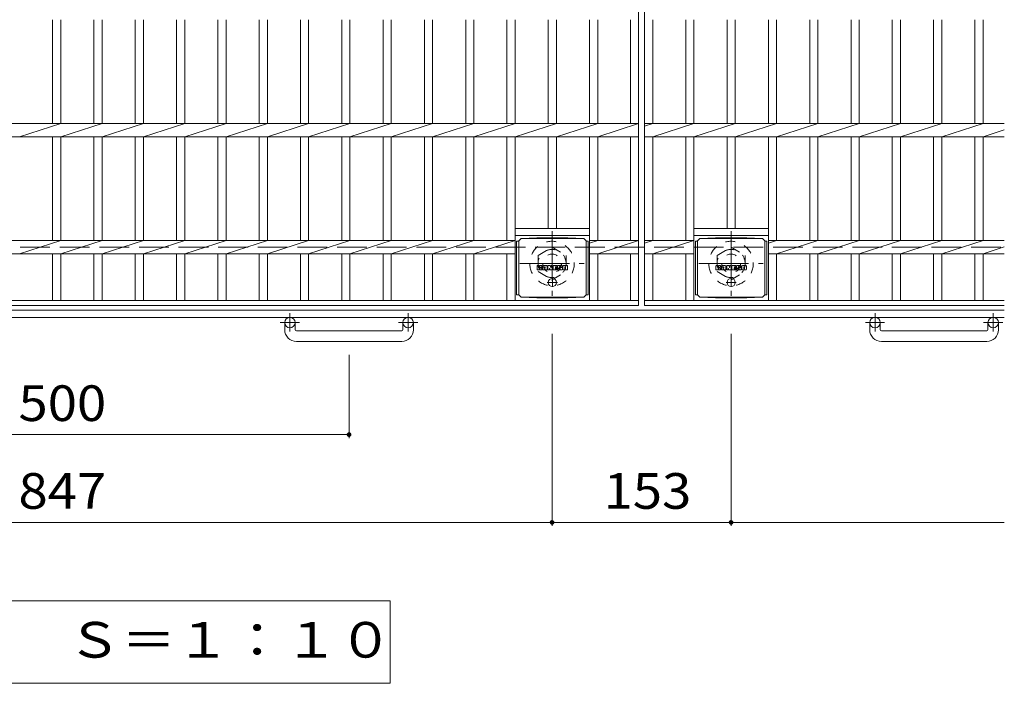
# Model space of a CAD drawing. Units: millimetres. Extents: x -1536 to 1943, y -1353 to 1350.
# Drawn here: x -758 to 84, y 302 to 869 of the extents above; entities that cross this region are included whole.
import ezdxf

# ---------------------------------------------------------------- set-up
doc = ezdxf.new("R2010")
doc.units = ezdxf.units.MM
doc.header["$LTSCALE"] = 10
for name, pattern in [('JWW_CENTER1', [6.773333, 4.233333, -0.846667, 0.846667, -0.846667]), ('JWW_DASHED1', [1.693333, 0.846667, -0.846667]), ('JWW_DASHED3', [3.386667, 2.54, -0.846667])]:
    doc.linetypes.add(name, pattern=pattern)
for name, color, linetype in [('C-1', 7, 'Continuous'), ('C-2', 7, 'Continuous'), ('C-4', 7, 'Continuous'), ('C-8', 7, 'Continuous'), ('C-9', 7, 'Continuous'), ('C-F', 7, 'Continuous')]:
    doc.layers.add(name, color=color, linetype=linetype)
doc.styles.add('ＭＳ ゴシック', font='txt', dxfattribs={"height": 1})

msp = doc.modelspace()

# ---------------------------------------------------------------- linework, layer by layer
at = {"layer": 'C-1', "color": 2, "linetype": 'JWW_DASHED3', "lineweight": 9}
msp.add_line((-1536.4, 675.01), (83.6, 675.01), dxfattribs=at)
at = {"layer": 'C-1', "color": 2, "linetype": 'Continuous', "lineweight": 9}
for p, q in [((83.6, 621.01), (-1536.4, 621.01)), ((83.6, 615.01), (-1536.4, 615.01)), ((-531.4, 604.41), (-531.4, 610.51)), ((-522.4, 604.41), (-522.4, 610.51)), ((-430.4, 604.41), (-430.4, 610.51)), ((-421.4, 604.41), (-421.4, 610.51)), ((-31.4, 604.41), (-31.4, 610.51)), ((-22.4, 604.41), (-22.4, 610.51)), ((69.6, 604.41), (69.6, 610.51)), ((78.6, 604.41), (78.6, 610.51)), ((-521.41, 603.41), (-431.4, 603.41)), ((-21.41, 603.41), (68.6, 603.41)), ((-431.4, 594.41), (-521.4, 594.41)), ((68.6, 594.41), (-21.4, 594.41))]:
    msp.add_line(p, q, dxfattribs=at)
at = {"layer": 'C-1', "color": 2, "linetype": 'JWW_CENTER1', "lineweight": 9}
for p, q in [((-526.9, 618.62), (-526.9, 603.02)), ((-425.9, 618.62), (-425.9, 603.02)), ((-26.9, 618.62), (-26.9, 603.02)), ((74.1, 618.62), (74.1, 603.02)), ((-518.74, 610.51), (-535.15, 610.51)), ((-417.74, 610.51), (-434.15, 610.51)), ((-18.74, 610.51), (-35.15, 610.51)), ((82.26, 610.51), (65.85, 610.51))]:
    msp.add_line(p, q, dxfattribs=at)
at = {"layer": 'C-1', "color": 2, "linetype": 'Continuous', "lineweight": 9}
for centre in [(-526.9, 610.51), (-425.9, 610.51), (-26.9, 610.51), (74.1, 610.51)]:
    msp.add_circle(centre, 4.5, dxfattribs=at)
for centre, radius, start, end in [((-521.4, 604.41), 10, 180, 270), ((-521.41, 604.41), 1, 180, 270), ((-431.4, 604.41), 10, 270, 0), ((-431.4, 604.41), 1, 270, 0), ((-21.4, 604.41), 10, 180, 270), ((-21.41, 604.41), 1, 180, 270), ((68.6, 604.41), 10, 270, 0), ((68.6, 604.41), 1, 270, 0)]:
    msp.add_arc(centre, radius, start, end, dxfattribs=at)
at = {"layer": 'C-2', "color": 3, "linetype": 'Continuous', "lineweight": 9}
for p, q in [((-228.9, 1125.01), (-228.9, 625.01)), ((-223.9, 1125.01), (-223.9, 625.01)), ((-729.7, 869.35), (-729.7, 780.67)), ((-722.7, 869.35), (-722.7, 780.67)), ((-694.4, 869.35), (-694.4, 780.67)), ((-687.4, 869.35), (-687.4, 780.67)), ((-659.1, 869.35), (-659.1, 780.67)), ((-652.1, 869.35), (-652.1, 780.67)), ((-623.8, 869.35), (-623.8, 780.67)), ((-616.8, 869.35), (-616.8, 780.67)), ((-588.5, 869.35), (-588.5, 780.67)), ((-581.5, 869.35), (-581.5, 780.67)), ((-553.2, 869.35), (-553.2, 780.67)), ((-546.2, 869.35), (-546.2, 780.67)), ((-517.9, 869.35), (-517.9, 780.67)), ((-510.9, 869.35), (-510.9, 780.67)), ((-482.6, 869.35), (-482.6, 780.67)), ((-475.6, 869.35), (-475.6, 780.67)), ((-447.3, 869.35), (-447.3, 780.67)), ((-440.3, 869.35), (-440.3, 780.67)), ((-412, 869.35), (-412, 780.67)), ((-405, 869.35), (-405, 780.67)), ((-376.7, 869.35), (-376.7, 780.67)), ((-369.7, 869.35), (-369.7, 780.67)), ((-341.4, 869.35), (-341.4, 780.67)), ((-334.4, 869.35), (-334.4, 780.67)), ((-306.1, 869.35), (-306.1, 780.67)), ((-299.1, 869.35), (-299.1, 780.67)), ((-270.8, 869.35), (-270.8, 780.67)), ((-263.8, 869.35), (-263.8, 780.67)), ((-235.9, 869.35), (-235.9, 780.67)), ((-216.9, 869.35), (-216.9, 780.67)), ((-188.6, 869.35), (-188.6, 780.67)), ((-181.6, 869.35), (-181.6, 780.67)), ((-153.3, 869.35), (-153.3, 780.67)), ((-146.3, 869.35), (-146.3, 780.67)), ((-118, 869.35), (-118, 780.67)), ((-111, 869.35), (-111, 780.67)), ((-82.7, 869.35), (-82.7, 780.67)), ((-75.7, 869.35), (-75.7, 780.67)), ((-47.4, 869.35), (-47.4, 780.67)), ((-40.4, 869.35), (-40.4, 780.67)), ((-12.1, 869.35), (-12.1, 780.67)), ((-5.1, 869.35), (-5.1, 780.67)), ((23.2, 869.35), (23.2, 780.67)), ((30.2, 869.35), (30.2, 780.67)), ((58.5, 869.35), (58.5, 780.67)), ((65.5, 869.35), (65.5, 780.67)), ((-1223.9, 780.67), (-228.9, 780.67)), ((-758, 769.35), (-722.7, 780.67)), ((-722.7, 769.35), (-687.4, 780.67)), ((-687.4, 769.35), (-652.1, 780.67)), ((-652.1, 769.35), (-616.8, 780.67)), ((-616.8, 769.35), (-581.5, 780.67)), ((-581.5, 769.35), (-546.2, 780.67)), ((-546.2, 769.35), (-510.9, 780.67)), ((-510.9, 769.35), (-475.6, 780.67)), ((-475.6, 769.35), (-440.3, 780.67)), ((-440.3, 769.35), (-405, 780.67)), ((-405, 769.35), (-369.7, 780.67)), ((-369.7, 769.35), (-334.4, 780.67)), ((-334.4, 769.35), (-299.1, 780.67)), ((-299.1, 769.35), (-263.8, 780.67)), ((-263.8, 769.35), (-228.9, 780.67)), ((-223.9, 778.42), (-216.9, 780.67)), ((-223.9, 780.67), (83.6, 780.67)), ((-216.9, 769.35), (-181.6, 780.67)), ((-181.6, 769.35), (-146.3, 780.67)), ((-146.3, 769.35), (-111, 780.67)), ((-111, 769.35), (-75.7, 780.67)), ((-75.7, 769.35), (-40.4, 780.67)), ((-40.4, 769.35), (-5.1, 780.67)), ((-5.1, 769.35), (30.2, 780.67)), ((30.2, 769.35), (65.5, 780.67)), ((65.5, 769.35), (83.6, 775.15)), ((-1223.9, 769.35), (-228.9, 769.35)), ((-729.7, 769.35), (-729.7, 680.67)), ((-722.7, 769.35), (-722.7, 680.67)), ((-694.4, 769.35), (-694.4, 680.67)), ((-687.4, 769.35), (-687.4, 680.67)), ((-659.1, 769.35), (-659.1, 680.67)), ((-652.1, 769.35), (-652.1, 680.67)), ((-623.8, 769.35), (-623.8, 680.67)), ((-616.8, 769.35), (-616.8, 680.67)), ((-588.5, 769.35), (-588.5, 680.67)), ((-581.5, 769.35), (-581.5, 680.67)), ((-553.2, 769.35), (-553.2, 680.67)), ((-546.2, 769.35), (-546.2, 680.67)), ((-517.9, 769.35), (-517.9, 680.67)), ((-510.9, 769.35), (-510.9, 680.67)), ((-482.6, 769.35), (-482.6, 680.67)), ((-475.6, 769.35), (-475.6, 680.67)), ((-447.3, 769.35), (-447.3, 680.67)), ((-440.3, 769.35), (-440.3, 680.67)), ((-412, 769.35), (-412, 680.67)), ((-405, 769.35), (-405, 680.67)), ((-376.7, 769.35), (-376.7, 680.67)), ((-369.7, 769.35), (-369.7, 680.67)), ((-341.4, 769.35), (-341.4, 680.67)), ((-334.4, 769.35), (-334.4, 629.51)), ((-306.1, 769.35), (-306.1, 691.01)), ((-299.1, 769.35), (-299.1, 691.01)), ((-270.8, 769.35), (-270.8, 629.51)), ((-263.8, 769.35), (-263.8, 680.67)), ((-235.9, 769.35), (-235.9, 680.67)), ((-223.9, 769.35), (83.6, 769.35)), ((-216.9, 769.35), (-216.9, 680.67)), ((-188.6, 769.35), (-188.6, 680.67)), ((-181.6, 769.35), (-181.6, 629.51)), ((-153.3, 769.35), (-153.3, 691.01)), ((-146.3, 769.35), (-146.3, 691.01)), ((-118, 769.35), (-118, 629.51)), ((-111, 769.35), (-111, 680.67)), ((-82.7, 769.35), (-82.7, 680.67)), ((-75.7, 769.35), (-75.7, 680.67)), ((-47.4, 769.35), (-47.4, 680.67)), ((-40.4, 769.35), (-40.4, 680.67)), ((-12.1, 769.35), (-12.1, 680.67)), ((-5.1, 769.35), (-5.1, 680.67)), ((23.2, 769.35), (23.2, 680.67)), ((30.2, 769.35), (30.2, 680.67)), ((58.5, 769.35), (58.5, 680.67)), ((65.5, 769.35), (65.5, 680.67)), ((-334.4, 691.01), (-270.8, 691.01)), ((-181.6, 691.01), (-118, 691.01)), ((-334.4, 685.01), (-270.8, 685.01)), ((-181.6, 685.01), (-118, 685.01)), ((-334.4, 680.67), (-1118, 680.67)), ((-758, 669.35), (-722.7, 680.67)), ((-722.7, 669.35), (-687.4, 680.67)), ((-687.4, 669.35), (-652.1, 680.67)), ((-652.1, 669.35), (-616.8, 680.67)), ((-616.8, 669.35), (-581.5, 680.67)), ((-581.5, 669.35), (-546.2, 680.67)), ((-546.2, 669.35), (-510.9, 680.67)), ((-510.9, 669.35), (-475.6, 680.67)), ((-475.6, 669.35), (-440.3, 680.67)), ((-440.3, 669.35), (-405, 680.67)), ((-405, 669.35), (-369.7, 680.67)), ((-369.7, 669.35), (-334.4, 680.67)), ((-228.9, 680.67), (-270.8, 680.67)), ((-263.8, 680.67), (-270.8, 678.42)), ((-263.8, 669.35), (-228.9, 680.67)), ((-223.9, 678.42), (-216.9, 680.67)), ((-223.9, 680.67), (-181.6, 680.67)), ((-216.9, 669.35), (-181.6, 680.67)), ((-111, 680.67), (-118, 678.42)), ((83.6, 680.67), (-118, 680.67)), ((-111, 669.35), (-75.7, 680.67)), ((-75.7, 669.35), (-40.4, 680.67)), ((-40.4, 669.35), (-5.1, 680.67)), ((-5.1, 669.35), (30.2, 680.67)), ((30.2, 669.35), (65.5, 680.67)), ((65.5, 669.35), (83.6, 675.15)), ((-334.4, 669.35), (-1118, 669.35)), ((-729.7, 669.35), (-729.7, 629.51)), ((-722.7, 669.35), (-722.7, 629.51)), ((-694.4, 669.35), (-694.4, 629.51)), ((-687.4, 669.35), (-687.4, 629.51)), ((-659.1, 669.35), (-659.1, 629.51)), ((-652.1, 669.35), (-652.1, 629.51)), ((-623.8, 669.35), (-623.8, 629.51)), ((-616.8, 669.35), (-616.8, 629.51)), ((-588.5, 669.35), (-588.5, 629.51)), ((-581.5, 669.35), (-581.5, 629.51)), ((-553.2, 669.35), (-553.2, 629.51)), ((-546.2, 669.35), (-546.2, 629.51)), ((-517.9, 669.35), (-517.9, 629.51)), ((-510.9, 669.35), (-510.9, 629.51)), ((-482.6, 669.35), (-482.6, 629.51)), ((-475.6, 669.35), (-475.6, 629.51)), ((-447.3, 669.35), (-447.3, 629.51)), ((-440.3, 669.35), (-440.3, 629.51)), ((-412, 669.35), (-412, 629.51)), ((-405, 669.35), (-405, 629.51)), ((-376.7, 669.35), (-376.7, 629.51)), ((-369.7, 669.35), (-369.7, 629.51)), ((-341.4, 669.35), (-341.4, 629.51)), ((-228.9, 669.35), (-270.8, 669.35)), ((-263.8, 669.35), (-263.8, 629.51)), ((-235.9, 669.35), (-235.9, 629.51)), ((-223.9, 669.35), (-181.6, 669.35)), ((-216.9, 669.35), (-216.9, 629.51)), ((-188.6, 669.35), (-188.6, 629.51)), ((83.6, 669.35), (-118, 669.35)), ((-111, 669.35), (-111, 629.51)), ((-82.7, 669.35), (-82.7, 629.51)), ((-75.7, 669.35), (-75.7, 629.51)), ((-47.4, 669.35), (-47.4, 629.51)), ((-40.4, 669.35), (-40.4, 629.51)), ((-12.1, 669.35), (-12.1, 629.51)), ((-5.1, 669.35), (-5.1, 629.51)), ((23.2, 669.35), (23.2, 629.51)), ((30.2, 669.35), (30.2, 629.51)), ((58.5, 669.35), (58.5, 629.51)), ((65.5, 669.35), (65.5, 629.51)), ((-1223.9, 629.51), (-228.9, 629.51)), ((-1223.9, 625.01), (-228.9, 625.01)), ((-223.9, 629.51), (83.6, 629.51)), ((-223.9, 625.01), (83.6, 625.01))]:
    msp.add_line(p, q, dxfattribs=at)
at = {"layer": 'C-4', "color": 7, "linetype": 'Continuous', "lineweight": 9}
for p, q in [((-302.9, 436.77), (-302.9, 600.87)), ((-149.9, 436.77), (-149.9, 600.87)), ((-476.4, 511.77), (-476.4, 582.92)), ((-976.4, 514.77), (-476.4, 514.77)), ((-1149.9, 439.77), (-302.9, 439.77)), ((-302.9, 439.77), (-149.9, 439.77)), ((-149.9, 439.77), (83.6, 439.77)), ((-441.27, 372.88), (-1011.54, 372.88)), ((-441.27, 302.28), (-441.27, 372.88)), ((-1011.54, 302.28), (-441.27, 302.28))]:
    msp.add_line(p, q, dxfattribs=at)
at = {"layer": 'C-4', "color": 7, "linetype": 'Continuous', "lineweight": 9, "const_width": 2}
for points in [[(-475.4, 514.77, 0.414214), (-476.4, 515.77, 0.414214), (-477.4, 514.77, 0.414214), (-476.4, 513.77, 0.414214)], [(-301.9, 439.77, 0.414214), (-302.9, 440.77, 0.414214), (-303.9, 439.77, 0.414214), (-302.9, 438.77, 0.414214)], [(-148.9, 439.77, 0.414214), (-149.9, 440.77, 0.414214), (-150.9, 439.77, 0.414214), (-149.9, 438.77, 0.414214)]]:
    msp.add_lwpolyline(points, format="xyb", close=True, dxfattribs=at)
at = {"layer": 'C-8', "color": 2, "linetype": 'JWW_CENTER1', "lineweight": 9}
for p, q in [((-302.9, 688.51), (-302.9, 633.51)), ((-149.9, 688.51), (-149.9, 633.51)), ((-330.4, 661.01), (-275.4, 661.01)), ((-177.4, 661.01), (-122.4, 661.01))]:
    msp.add_line(p, q, dxfattribs=at)
at = {"layer": 'C-8', "color": 2, "linetype": 'JWW_DASHED1', "lineweight": 9}
for p, q in [((-314.9, 667.94), (-302.9, 674.87)), ((-302.9, 674.87), (-290.9, 667.94)), ((-161.9, 667.94), (-149.9, 674.87)), ((-149.9, 674.87), (-137.9, 667.94)), ((-314.9, 667.94), (-314.9, 654.08)), ((-290.9, 667.94), (-290.9, 654.08)), ((-161.9, 667.94), (-161.9, 654.08)), ((-137.9, 667.94), (-137.9, 654.08)), ((-314.9, 654.08), (-302.9, 647.15)), ((-302.9, 647.15), (-290.9, 654.08)), ((-161.9, 654.08), (-149.9, 647.15)), ((-149.9, 647.15), (-137.9, 654.08))]:
    msp.add_line(p, q, dxfattribs=at)
for centre, radius in [((-302.9, 661.01), 19), ((-149.9, 661.01), 19), ((-302.9, 661.01), 12), ((-302.9, 661.01), 8), ((-149.9, 661.01), 12), ((-149.9, 661.01), 8)]:
    msp.add_circle(centre, radius, dxfattribs=at)
at = {"layer": 'C-9', "color": 2, "linetype": 'Continuous', "lineweight": 9}
for p, q in [((-331.35, 680.28), (-329.35, 682.28)), ((-329.35, 682.28), (-315.89, 682.96)), ((-329.35, 682.28), (-275.85, 682.28)), ((-289.32, 682.96), (-315.89, 682.96)), ((-275.85, 682.28), (-289.32, 682.96)), ((-273.85, 680.28), (-275.85, 682.28)), ((-178.55, 680.28), (-176.55, 682.28)), ((-176.55, 682.28), (-163.09, 682.96)), ((-176.55, 682.28), (-123.05, 682.28)), ((-136.52, 682.96), (-163.09, 682.96)), ((-123.05, 682.28), (-136.52, 682.96)), ((-121.05, 680.28), (-123.05, 682.28)), ((-331.35, 680.24), (-333.16, 680.24)), ((-333.16, 680.24), (-333.16, 634.32)), ((-331.35, 634.28), (-331.35, 680.28)), ((-273.85, 634.28), (-273.85, 680.28)), ((-273.85, 680.24), (-272.05, 680.24)), ((-272.05, 680.24), (-272.05, 634.32)), ((-178.55, 680.24), (-180.36, 680.24)), ((-180.36, 680.24), (-180.36, 634.32)), ((-178.55, 634.28), (-178.55, 680.28)), ((-121.05, 634.28), (-121.05, 680.28)), ((-121.05, 680.24), (-119.25, 680.24)), ((-119.25, 680.24), (-119.25, 634.32)), ((-331.35, 634.32), (-333.16, 634.32)), ((-331.35, 634.28), (-329.35, 632.28)), ((-329.35, 632.28), (-315.89, 631.6)), ((-329.35, 632.28), (-275.85, 632.28)), ((-289.32, 631.6), (-315.89, 631.6)), ((-275.85, 632.28), (-289.32, 631.6)), ((-273.85, 634.28), (-275.85, 632.28)), ((-273.85, 634.32), (-272.05, 634.32)), ((-178.55, 634.32), (-180.36, 634.32)), ((-178.55, 634.28), (-176.55, 632.28)), ((-176.55, 632.28), (-163.09, 631.6)), ((-176.55, 632.28), (-123.05, 632.28)), ((-136.52, 631.6), (-163.09, 631.6)), ((-123.05, 632.28), (-136.52, 631.6)), ((-121.05, 634.28), (-123.05, 632.28)), ((-121.05, 634.32), (-119.25, 634.32))]:
    msp.add_line(p, q, dxfattribs=at)
at = {"layer": 'C-9', "color": 2, "linetype": 'JWW_CENTER1', "lineweight": 9}
for p, q in [((-302.6, 648.47), (-302.6, 641.09)), ((-149.8, 648.47), (-149.8, 641.09)), ((-298.25, 644.78), (-306.96, 644.78)), ((-145.45, 644.78), (-154.16, 644.78))]:
    msp.add_line(p, q, dxfattribs=at)
at = {"layer": 'C-9', "color": 2, "linetype": 'Continuous', "lineweight": 9}
for centre in [(-302.6, 644.78), (-149.8, 644.78)]:
    msp.add_circle(centre, 3.5, dxfattribs=at)
at = {"layer": 'C-F', "color": 7, "linetype": 'Continuous', "lineweight": 9}
for p, q in [((-315.62, 655.68), (-315.62, 659.04)), ((-313.93, 659.19), (-315.46, 659.19)), ((-313.78, 659.04), (-313.78, 658.11)), ((-313.78, 655.68), (-313.78, 656.77)), ((-313.28, 655.68), (-313.28, 656.77)), ((-313.27, 659.04), (-313.27, 658.11)), ((-311.77, 659.19), (-313.12, 659.19)), ((-311.61, 659.04), (-311.61, 658.26)), ((-311.61, 655.68), (-311.61, 656.61)), ((-310.95, 655.68), (-310.95, 658.67)), ((-307.63, 659.19), (-310.42, 659.19)), ((-309.28, 657.4), (-309.28, 657.94)), ((-308.82, 657.35), (-309.23, 657.35)), ((-308.77, 657.4), (-308.77, 657.94)), ((-307.11, 655.68), (-307.11, 658.67)), ((-306.43, 659.04), (-306.43, 655.68)), ((-306.28, 659.19), (-304.57, 659.19)), ((-305.12, 655.68), (-305.12, 656.59)), ((-304.63, 655.64), (-304.92, 656.62)), ((-304.42, 659.09), (-303.95, 657.59)), ((-303.78, 659.04), (-303.78, 657.62)), ((-303.63, 659.19), (-302.61, 659.19)), ((-302.45, 659.04), (-302.45, 655.68)), ((-301.94, 655.68), (-301.94, 659.04)), ((-301.78, 659.19), (-298.76, 659.19)), ((-298.76, 656.96), (-299.89, 656.96)), ((-298.78, 656.53), (-299.89, 656.53)), ((-298.76, 658.2), (-299.88, 658.2)), ((-298.76, 657.76), (-299.88, 657.76)), ((-298.62, 655.68), (-298.62, 656.37)), ((-298.61, 658.36), (-298.61, 659.04)), ((-298.61, 657.11), (-298.61, 657.61)), ((-298.1, 656.54), (-298.1, 656.05)), ((-297.94, 656.7), (-296.59, 656.7)), ((-294.62, 659.19), (-297.67, 659.19)), ((-296.09, 657.03), (-297.67, 657.03)), ((-296.44, 657.85), (-296.44, 658.27)), ((-296.43, 656.54), (-296.43, 656.43)), ((-296.29, 657.69), (-294.53, 657.69)), ((-295.93, 658.17), (-295.93, 658.27)), ((-295.93, 656.87), (-295.93, 656.43)), ((-295.77, 658.02), (-294.1, 658.02)), ((-294.1, 658.67), (-294.1, 658.02)), ((-293.59, 656.05), (-293.59, 658.67)), ((-290.12, 659.19), (-293.07, 659.19)), ((-291.91, 656.85), (-291.91, 657.87)), ((-291.27, 656.85), (-291.27, 657.87)), ((-289.59, 658.67), (-289.59, 656.05)), ((-162.82, 655.68), (-162.82, 659.04)), ((-161.13, 659.19), (-162.66, 659.19)), ((-160.98, 659.04), (-160.98, 658.11)), ((-160.98, 655.68), (-160.98, 656.77)), ((-160.48, 655.68), (-160.48, 656.77)), ((-160.47, 659.04), (-160.47, 658.11)), ((-158.97, 659.19), (-160.32, 659.19)), ((-158.81, 659.04), (-158.81, 658.26)), ((-158.81, 655.68), (-158.81, 656.61)), ((-158.15, 655.68), (-158.15, 658.67)), ((-154.83, 659.19), (-157.62, 659.19)), ((-156.48, 657.4), (-156.48, 657.94)), ((-156.02, 657.35), (-156.43, 657.35)), ((-155.97, 657.4), (-155.97, 657.94)), ((-154.31, 655.68), (-154.31, 658.67)), ((-153.63, 659.04), (-153.63, 655.68)), ((-153.48, 659.19), (-151.77, 659.19)), ((-152.32, 655.68), (-152.32, 656.59)), ((-151.83, 655.64), (-152.12, 656.62)), ((-151.62, 659.09), (-151.15, 657.59)), ((-150.98, 659.04), (-150.98, 657.62)), ((-150.83, 659.19), (-149.81, 659.19)), ((-149.65, 659.04), (-149.65, 655.68)), ((-149.14, 655.68), (-149.14, 659.04)), ((-148.98, 659.19), (-145.96, 659.19)), ((-145.96, 656.96), (-147.09, 656.96)), ((-145.98, 656.53), (-147.09, 656.53)), ((-145.96, 658.2), (-147.08, 658.2)), ((-145.96, 657.76), (-147.08, 657.76)), ((-145.82, 655.68), (-145.82, 656.37)), ((-145.81, 658.36), (-145.81, 659.04)), ((-145.81, 657.11), (-145.81, 657.61)), ((-145.3, 656.54), (-145.3, 656.05)), ((-145.14, 656.7), (-143.79, 656.7)), ((-141.82, 659.19), (-144.87, 659.19)), ((-143.29, 657.03), (-144.87, 657.03)), ((-143.64, 657.85), (-143.64, 658.27)), ((-143.63, 656.54), (-143.63, 656.43)), ((-143.49, 657.69), (-141.73, 657.69)), ((-143.13, 658.17), (-143.13, 658.27)), ((-143.13, 656.87), (-143.13, 656.43)), ((-142.97, 658.02), (-141.3, 658.02)), ((-141.3, 658.67), (-141.3, 658.02)), ((-140.79, 656.05), (-140.79, 658.67)), ((-137.32, 659.19), (-140.27, 659.19)), ((-139.11, 656.85), (-139.11, 657.87)), ((-138.47, 656.85), (-138.47, 657.87)), ((-136.79, 658.67), (-136.79, 656.05)), ((-315.46, 655.53), (-313.93, 655.53)), ((-313.12, 655.53), (-311.77, 655.53)), ((-309.44, 655.53), (-310.79, 655.53)), ((-309.28, 655.68), (-309.28, 656.1)), ((-308.77, 655.68), (-308.77, 656.1)), ((-308.62, 655.53), (-307.27, 655.53)), ((-305.28, 655.53), (-306.28, 655.53)), ((-302.61, 655.53), (-304.48, 655.53)), ((-301.78, 655.53), (-298.78, 655.53)), ((-294.53, 655.53), (-297.58, 655.53)), ((-290.12, 655.53), (-293.07, 655.53)), ((-162.66, 655.53), (-161.13, 655.53)), ((-160.32, 655.53), (-158.97, 655.53)), ((-156.64, 655.53), (-157.99, 655.53)), ((-156.48, 655.68), (-156.48, 656.1)), ((-155.97, 655.68), (-155.97, 656.1)), ((-155.82, 655.53), (-154.47, 655.53)), ((-152.48, 655.53), (-153.48, 655.53)), ((-149.81, 655.53), (-151.68, 655.53)), ((-148.98, 655.53), (-145.98, 655.53)), ((-141.73, 655.53), (-144.78, 655.53)), ((-137.32, 655.53), (-140.27, 655.53))]:
    msp.add_line(p, q, dxfattribs=at)
for centre, radius, start, end in [((-315.46, 659.04), 0.157, 90, 180), ((-313.93, 659.04), 0.157, 0, 90), ((-313.53, 658.11), 0.251, 180, 0), ((-313.53, 656.77), 0.249, 0, 180), ((-313.12, 659.04), 0.157, 90, 180), ((-312.69, 657.44), 0.0878, 97.33171, 266.57183), ((-312.99, 659.77), 2.26, 277.33171, 299.42073), ((-312.79, 655.71), 1.64, 53.71985, 86.57183), ((-312.14, 658.26), 0.524, 299.42073, 0), ((-312.13, 656.61), 0.524, 0, 53.71985), ((-311.77, 659.04), 0.157, 0, 90), ((-310.42, 658.67), 0.524, 90, 180), ((-309.03, 657.94), 0.255, 0, 180), ((-309.23, 657.4), 0.0524, 180, 270), ((-309.03, 656.1), 0.255, 0, 180), ((-308.82, 657.4), 0.0524, 270, 0), ((-307.63, 658.67), 0.524, 0, 90), ((-306.28, 659.04), 0.157, 90, 180), ((-305.02, 656.59), 0.101, 16.48875, 180), ((-304.57, 659.04), 0.157, 17.75635, 90), ((-303.87, 657.62), 0.0827, 197.75635, 0), ((-303.63, 659.04), 0.157, 90, 180), ((-302.61, 659.04), 0.157, 0, 90), ((-301.78, 659.04), 0.157, 90, 180), ((-299.88, 657.98), 0.22, 90, 270), ((-299.89, 656.74), 0.214, 90, 270), ((-298.78, 656.37), 0.157, 0, 90), ((-298.76, 659.04), 0.157, 0, 90), ((-298.76, 658.36), 0.157, 270, 0), ((-298.76, 657.61), 0.157, 0, 90), ((-298.76, 657.11), 0.157, 270, 0), ((-295.73, 658.11), 2.38, 157.10112, 202.89888), ((-297.94, 656.54), 0.157, 90, 180), ((-297.67, 658.93), 0.262, 90, 157.10112), ((-297.67, 657.29), 0.262, 202.89888, 270), ((-296.59, 656.54), 0.157, 0, 90), ((-296.18, 658.27), 0.259, 0, 180), ((-296.29, 657.85), 0.157, 180, 270), ((-296.18, 656.43), 0.25, 180, 0), ((-296.09, 656.87), 0.157, 0, 90), ((-295.77, 658.17), 0.157, 180, 270), ((-294.62, 658.67), 0.524, 0, 90), ((-294.53, 657.43), 0.262, 22.90802, 90), ((-296.47, 656.61), 2.37, 337.09198, 22.90802), ((-293.07, 658.67), 0.524, 90, 180), ((-291.59, 657.87), 0.321, 0, 180), ((-291.59, 656.85), 0.321, 180, 0), ((-290.12, 658.67), 0.524, 0, 90), ((-162.66, 659.04), 0.157, 90, 180), ((-161.13, 659.04), 0.157, 0, 90), ((-160.73, 658.11), 0.251, 180, 0), ((-160.73, 656.77), 0.249, 0, 180), ((-160.32, 659.04), 0.157, 90, 180), ((-159.89, 657.44), 0.0878, 97.33171, 266.57183), ((-160.19, 659.77), 2.26, 277.33171, 299.42073), ((-159.99, 655.71), 1.64, 53.71985, 86.57183), ((-159.34, 658.26), 0.524, 299.42073, 0), ((-159.33, 656.61), 0.524, 0, 53.71985), ((-158.97, 659.04), 0.157, 0, 90), ((-157.62, 658.67), 0.524, 90, 180), ((-156.23, 657.94), 0.255, 0, 180), ((-156.43, 657.4), 0.0524, 180, 270), ((-156.23, 656.1), 0.255, 0, 180), ((-156.02, 657.4), 0.0524, 270, 0), ((-154.83, 658.67), 0.524, 0, 90), ((-153.48, 659.04), 0.157, 90, 180), ((-152.22, 656.59), 0.101, 16.48875, 180), ((-151.77, 659.04), 0.157, 17.75635, 90), ((-151.07, 657.62), 0.0827, 197.75635, 0), ((-150.83, 659.04), 0.157, 90, 180), ((-149.81, 659.04), 0.157, 0, 90), ((-148.98, 659.04), 0.157, 90, 180), ((-147.08, 657.98), 0.22, 90, 270), ((-147.09, 656.74), 0.214, 90, 270), ((-145.98, 656.37), 0.157, 0, 90), ((-145.96, 659.04), 0.157, 0, 90), ((-145.96, 658.36), 0.157, 270, 0), ((-145.96, 657.61), 0.157, 0, 90), ((-145.96, 657.11), 0.157, 270, 0), ((-142.93, 658.11), 2.38, 157.10112, 202.89888), ((-145.14, 656.54), 0.157, 90, 180), ((-144.87, 658.93), 0.262, 90, 157.10112), ((-144.87, 657.29), 0.262, 202.89888, 270), ((-143.79, 656.54), 0.157, 0, 90), ((-143.38, 658.27), 0.259, 0, 180), ((-143.49, 657.85), 0.157, 180, 270), ((-143.38, 656.43), 0.25, 180, 0), ((-143.29, 656.87), 0.157, 0, 90), ((-142.97, 658.17), 0.157, 180, 270), ((-141.82, 658.67), 0.524, 0, 90), ((-141.73, 657.43), 0.262, 22.90802, 90), ((-143.67, 656.61), 2.37, 337.09198, 22.90802), ((-140.27, 658.67), 0.524, 90, 180), ((-138.79, 657.87), 0.321, 0, 180), ((-138.79, 656.85), 0.321, 180, 0), ((-137.32, 658.67), 0.524, 0, 90), ((-315.46, 655.68), 0.157, 180, 270), ((-313.93, 655.68), 0.157, 270, 0), ((-313.12, 655.68), 0.157, 180, 270), ((-311.77, 655.68), 0.157, 270, 0), ((-310.79, 655.68), 0.157, 180, 270), ((-309.44, 655.68), 0.157, 270, 0), ((-308.62, 655.68), 0.157, 180, 270), ((-307.27, 655.68), 0.157, 270, 0), ((-306.28, 655.68), 0.157, 180, 270), ((-305.28, 655.68), 0.157, 270, 0), ((-304.48, 655.68), 0.157, 196.48875, 270), ((-302.61, 655.68), 0.157, 270, 0), ((-301.78, 655.68), 0.157, 180, 270), ((-298.78, 655.68), 0.157, 270, 0), ((-297.58, 656.05), 0.524, 180, 270), ((-294.53, 655.79), 0.262, 270, 337.09198), ((-293.07, 656.05), 0.524, 180, 270), ((-290.12, 656.05), 0.524, 270, 0), ((-162.66, 655.68), 0.157, 180, 270), ((-161.13, 655.68), 0.157, 270, 0), ((-160.32, 655.68), 0.157, 180, 270), ((-158.97, 655.68), 0.157, 270, 0), ((-157.99, 655.68), 0.157, 180, 270), ((-156.64, 655.68), 0.157, 270, 0), ((-155.82, 655.68), 0.157, 180, 270), ((-154.47, 655.68), 0.157, 270, 0), ((-153.48, 655.68), 0.157, 180, 270), ((-152.48, 655.68), 0.157, 270, 0), ((-151.68, 655.68), 0.157, 196.48875, 270), ((-149.81, 655.68), 0.157, 270, 0), ((-148.98, 655.68), 0.157, 180, 270), ((-145.98, 655.68), 0.157, 270, 0), ((-144.78, 656.05), 0.524, 180, 270), ((-141.73, 655.79), 0.262, 270, 337.09198), ((-140.27, 656.05), 0.524, 180, 270), ((-137.32, 656.05), 0.524, 270, 0)]:
    msp.add_arc(centre, radius, start, end, dxfattribs=at)

# ---------------------------------------------------------------- texts
at = {"layer": 'C-4', "color": 2, "linetype": 'Continuous', "lineweight": 9, "style": 'ＭＳ ゴシック'}
for s, width, p in [('500', 1.083333, (-758.9, 526.41)), ('847', 1.083333, (-758.9, 451.41)), ('153', 1.083333, (-258.9, 451.41)), ('平面詳細図\u3000Ｓ＝１：１０', 1.114583, (-995.24, 324.21))]:
    msp.add_text(s, height=30.48, dxfattribs=dict(at, width=width)).set_placement(p)

doc.saveas('drawing.dxf')
